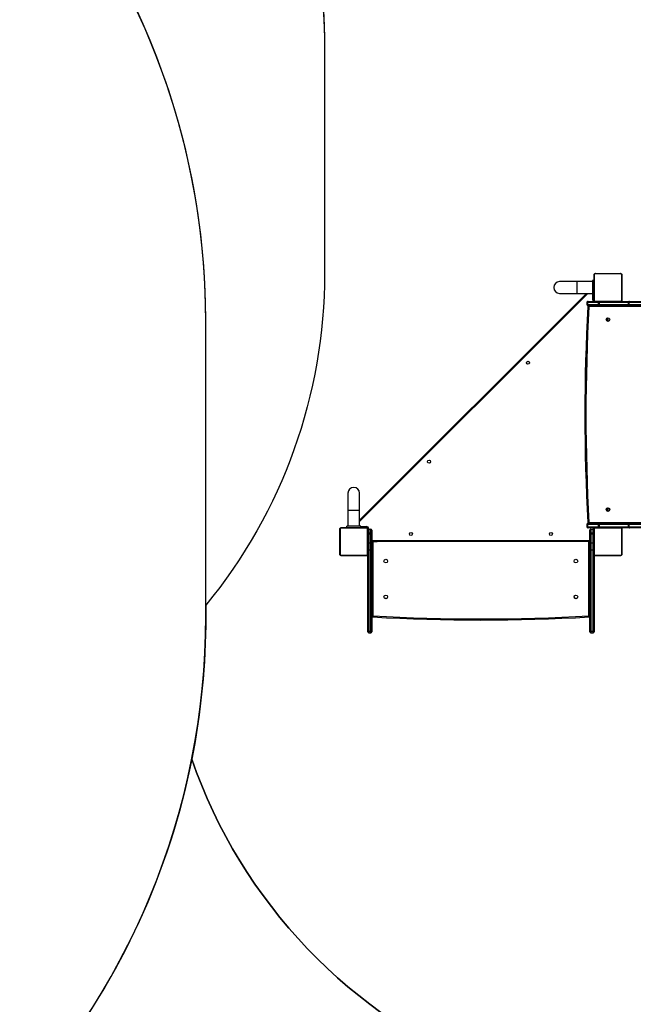
# Model space of a CAD drawing. Units: inches. Extents: x -186 to 1875, y 112 to 1706.
# Drawn here: x 1014 to 1190, y 506 to 789 of the extents above; entities that cross this region are included whole.
import ezdxf

# ---------------------------------------------------------------- set-up
doc = ezdxf.new("R2010")
doc.units = ezdxf.units.IN
doc.header["$MEASUREMENT"] = 0
doc.layers.add('VP-DIM', color=7, linetype='Continuous')
doc.layers.add('VP-HIC', color=6, linetype='Continuous')
doc.layers.add('VP-EQ', color=7, linetype='Continuous', true_color=0x8a3492)
doc.styles.get("Standard").update_dxf_attribs({"font": 'arial.ttf'})
doc.dimstyles.get("Standard").update_dxf_attribs({"dimtxt": 14, "dimasz": 20, "dimexe": 20, "dimexo": 50, "dimgap": 20, "dimtad": 0, "dimdec": 0, "dimzin": 0, "dimdsep": 46, "dimtxsty": 'Standard', "dimcen": -0.09, "dimadec": 0, "dimazin": 0, "dimtfac": 1, "dimtdec": 4, "dimtofl": 0, "dimtmove": 0, "dimatfit": 3, "dimfxl": 70, "dimfxlon": 1, "dimtolj": 1, "dimtzin": 0, "dimarcsym": 0})

# ---------------------------------------------------------------- blocks, each defined once
blk = doc.blocks.new('*D85')
at = {"layer": 'Defpoints', "color": 0}
for p in [(1691.7, 1685.83), (1691.7, 933.38), (179.14, 268.85)]:
    blk.add_point(p, dxfattribs=at)
at = {"layer": 'VP-DIM', "color": 0, "lineweight": -2}
for p, q in [((179.14, 1615.83), (179.14, 1705.83)), ((1691.7, 1615.83), (1691.7, 1705.83)), ((199.14, 1685.83), (911.53, 1685.83)), ((1671.7, 1685.83), (991.98, 1685.83))]:
    blk.add_line(p, q, dxfattribs=at)
at = {"layer": 'VP-DIM', "color": 0}
for points in [[(199.14, 1689.17), (199.14, 1682.5), (179.14, 1685.83)], [(1671.7, 1682.5), (1671.7, 1689.17), (1691.7, 1685.83)]]:
    blk.add_solid(points, dxfattribs=at)
at = {"layer": 'VP-DIM', "color": 0, "insert": (951.76, 1685.83), "char_height": 14, "attachment_point": 5}
blk.add_mtext('\\A1;1513', dxfattribs=at)
blk = doc.blocks.new('*D86')
at = {"layer": 'Defpoints', "color": 0}
for p in [(1541.7, 1607.99), (1541.7, 932.23), (350.61, 339.09)]:
    blk.add_point(p, dxfattribs=at)
at = {"layer": 'VP-DIM', "color": 0, "lineweight": -2}
for p, q in [((350.61, 1537.99), (350.61, 1627.99)), ((1541.7, 1537.99), (1541.7, 1627.99)), ((370.61, 1607.99), (912.88, 1607.99)), ((1521.7, 1607.99), (993.43, 1607.99))]:
    blk.add_line(p, q, dxfattribs=at)
at = {"layer": 'VP-DIM', "color": 0}
for points in [[(370.61, 1611.33), (370.61, 1604.66), (350.61, 1607.99)], [(1521.7, 1604.66), (1521.7, 1611.33), (1541.7, 1607.99)]]:
    blk.add_solid(points, dxfattribs=at)
at = {"layer": 'VP-DIM', "color": 0, "insert": (953.16, 1607.99), "char_height": 14, "attachment_point": 5}
blk.add_mtext('\\A1;1195', dxfattribs=at)
blk = doc.blocks.new('*D87')
at = {"layer": 'Defpoints', "color": 0}
for p in [(887.6, 1556.84), (334.79, 112.19), (1854.85, 112.19)]:
    blk.add_point(p, dxfattribs=at)
at = {"layer": 'VP-DIM', "color": 0, "lineweight": -2}
for p, q in [((1784.85, 1556.84), (1874.85, 1556.84)), ((1854.85, 1536.84), (1854.85, 872.96)), ((1854.85, 132.19), (1854.85, 792.41)), ((1784.85, 112.19), (1874.85, 112.19))]:
    blk.add_line(p, q, dxfattribs=at)
at = {"layer": 'VP-DIM', "color": 0}
for points in [[(1858.18, 1536.84), (1851.51, 1536.84), (1854.85, 1556.84)], [(1851.51, 132.19), (1858.18, 132.19), (1854.85, 112.19)]]:
    blk.add_solid(points, dxfattribs=at)
at = {"layer": 'VP-DIM', "color": 0, "insert": (1854.85, 832.69), "char_height": 14, "attachment_point": 5, "rotation": 90}
blk.add_mtext('\\A1;1445', dxfattribs=at)
blk = doc.blocks.new('*D88')
at = {"layer": 'Defpoints', "color": 0}
for p in [(910.5, 1356.82), (405.53, 284.58), (1740.85, 284.58)]:
    blk.add_point(p, dxfattribs=at)
at = {"layer": 'VP-DIM', "color": 0, "lineweight": -2}
for p, q in [((1670.85, 1356.82), (1760.85, 1356.82)), ((1740.85, 1336.82), (1740.85, 860.97)), ((1740.85, 304.58), (1740.85, 780.43)), ((1670.85, 284.58), (1760.85, 284.58))]:
    blk.add_line(p, q, dxfattribs=at)
at = {"layer": 'VP-DIM', "color": 0}
for points in [[(1744.18, 1336.82), (1737.51, 1336.82), (1740.85, 1356.82)], [(1737.51, 304.58), (1744.18, 304.58), (1740.85, 284.58)]]:
    blk.add_solid(points, dxfattribs=at)
at = {"layer": 'VP-DIM', "color": 0, "insert": (1740.85, 820.7), "char_height": 14, "attachment_point": 5, "rotation": 90}
blk.add_mtext('\\A1;1075', dxfattribs=at)
blk = doc.blocks.new('3029-1')
at = {"layer": 'VP-EQ', "color": 0, "linetype": 'Continuous', "lineweight": 25}
for p, q in [((1365.7, -932.99), (1365.7, -932.6)), ((1365.7, -954.9), (1365.7, -932.99)), ((1366, -932.3), (1366, -932.75)), ((1366.6, -932.3), (1366, -932.3)), ((1366, -932.75), (1366, -956.1)), ((1366.6, -932.75), (1366, -932.75)), ((1366.6, -932.75), (1366.6, -932.3)), ((1366.6, -956.1), (1366.6, -932.75)), ((1366.9, -932.6), (1366.9, -932.99)), ((1366.9, -932.99), (1366.9, -956.35)), ((1429.5, -932.99), (1429.5, -932.6)), ((1429.5, -956.35), (1429.5, -932.99)), ((1429.8, -932.3), (1429.8, -932.75)), ((1430.4, -932.3), (1429.8, -932.3)), ((1429.8, -932.75), (1429.8, -956.1)), ((1430.4, -932.75), (1429.8, -932.75)), ((1430.4, -932.75), (1430.4, -932.3)), ((1430.4, -956.1), (1430.4, -932.75)), ((1430.7, -932.6), (1430.7, -932.99)), ((1430.7, -932.99), (1430.7, -954.85)), ((1367.2, -937.17), (1366.9, -937.17)), ((1367.2, -937.17), (1367.2, -958.36)), ((1429.2, -958.36), (1429.2, -937.17)), ((1429.5, -937.17), (1429.2, -937.17)), ((1357.7, -962.1), (1357.7, -954.9)), ((1357.77, -954.77), (1357.77, -962.22)), ((1365.43, -954.56), (1357.98, -954.56)), ((1358.1, -954.5), (1365.3, -954.5)), ((1365.63, -962.22), (1365.63, -954.77)), ((1365.7, -954.9), (1365.7, -962.1)), ((1430.7, -962.1), (1430.7, -954.9)), ((1430.77, -954.77), (1430.77, -962.22)), ((1438.43, -954.56), (1430.98, -954.56)), ((1431.1, -954.5), (1438.3, -954.5)), ((1438.63, -962.22), (1438.63, -954.77)), ((1438.7, -954.9), (1438.7, -962.1)), ((1365.7, -958.15), (1366, -958.15)), ((1366, -956.1), (1366, -958.15)), ((1366.6, -956.1), (1366, -956.1)), ((1366, -958.15), (1366, -960.76)), ((1366.6, -958.15), (1366, -958.15)), ((1366.6, -958.15), (1366.6, -956.1)), ((1366.6, -960.76), (1366.6, -958.15)), ((1366.9, -958.15), (1366.6, -958.15)), ((1366.9, -956.35), (1366.9, -958.15)), ((1366.9, -958.15), (1366.9, -960.76)), ((1367.2, -958.36), (1366.9, -958.36)), ((1366.9, -958.5), (1429.5, -958.5)), ((1426.74, -958.5), (1429.2, -958.36)), ((1429.5, -958.36), (1429.2, -958.36)), ((1429.5, -958.15), (1429.5, -956.35)), ((1429.5, -960.76), (1429.5, -958.15)), ((1429.5, -958.15), (1429.8, -958.15)), ((1429.8, -956.1), (1429.8, -958.15)), ((1430.4, -956.1), (1429.8, -956.1)), ((1429.8, -958.15), (1429.8, -960.76)), ((1430.4, -958.15), (1429.8, -958.15)), ((1430.4, -958.15), (1430.4, -956.1)), ((1430.4, -960.76), (1430.4, -958.15)), ((1430.69, -958.15), (1430.4, -958.15)), ((1365.7, -960.76), (1366, -960.76)), ((1366, -960.76), (1366, -961.04)), ((1366.6, -960.76), (1366, -960.76)), ((1366.6, -961.04), (1366, -961.04)), ((1366, -961.04), (1366, -962.1)), ((1366.6, -961.04), (1366.6, -960.76)), ((1366.9, -960.76), (1366.6, -960.76)), ((1366.6, -962.1), (1366.6, -961.04)), ((1429.5, -958.8), (1366.9, -958.8)), ((1366.9, -960.76), (1366.9, -960.87)), ((1366.9, -960.87), (1366.9, -961.8)), ((1429.5, -960.76), (1429.8, -960.76)), ((1429.5, -960.87), (1429.5, -960.76)), ((1429.5, -961.8), (1429.5, -960.87)), ((1429.8, -960.76), (1429.8, -961.04)), ((1430.4, -960.76), (1429.8, -960.76)), ((1430.4, -961.04), (1429.8, -961.04)), ((1429.8, -961.04), (1429.8, -962.1)), ((1430.4, -961.04), (1430.4, -960.76)), ((1430.7, -960.76), (1430.4, -960.76)), ((1430.4, -962.1), (1430.4, -961.04)), ((1346.17, -962.5), (1355.52, -962.5)), ((1355.52, -963.7), (1346.17, -963.7)), ((1355.74, -962.8), (1346.38, -962.8)), ((1346.38, -963.4), (1355.74, -963.4)), ((1367.17, -964), (1348.07, -964)), ((1355.6, -962.5), (1355.52, -962.5)), ((1355.52, -963.7), (1355.6, -963.7)), ((1355.6, -962.5), (1358.1, -962.5)), ((1363.95, -963.7), (1355.6, -963.7)), ((1355.74, -963.4), (1355.74, -962.8)), ((1355.74, -962.8), (1355.78, -962.8)), ((1355.74, -963.4), (1355.78, -963.4)), ((1355.78, -962.8), (1355.78, -963.4)), ((1364.14, -962.8), (1355.78, -962.8)), ((1355.78, -963.4), (1364.14, -963.4)), ((1357.98, -962.43), (1365.43, -962.43)), ((1365.3, -962.5), (1358.1, -962.5)), ((1364.17, -963.7), (1363.95, -963.7)), ((1364.14, -962.8), (1364.14, -963.4)), ((1364.47, -962.8), (1364.14, -962.8)), ((1364.14, -963.4), (1364.47, -963.4)), ((1367.41, -963.7), (1364.17, -963.7)), ((1364.47, -962.8), (1364.47, -963.4)), ((1367.62, -962.8), (1364.47, -962.8)), ((1364.47, -963.4), (1367.62, -963.4)), ((1365.3, -962.5), (1367.41, -962.5)), ((1366.6, -962.1), (1366, -962.1)), ((1367.17, -964), (1367.17, -963.7)), ((1367.41, -962.5), (1367.5, -962.5)), ((1367.5, -963.7), (1367.41, -963.7)), ((1367.45, -1029.81), (1433.02, -964.24)), ((1367.62, -963.4), (1367.62, -962.8)), ((1367.8, -962.8), (1367.62, -962.8)), ((1367.62, -963.4), (1367.8, -963.4)), ((1367.8, -963.4), (1367.8, -962.8)), ((1430.4, -962.1), (1429.8, -962.1)), ((1430.65, -962.05), (1430.57, -962.05)), ((1430.65, -961.96), (1430.65, -962.05)), ((1430.7, -962.2), (1430.68, -962.2)), ((1430.7, -962.2), (1430.7, -962.1)), ((1430.98, -962.43), (1438.43, -962.43)), ((1431, -962.5), (1431, -962.52)), ((1438.3, -962.5), (1431.1, -962.5)), ((1431.15, -962.55), (1431.15, -962.85)), ((1431.15, -962.55), (1432.7, -962.55)), ((1432.7, -962.85), (1431.15, -962.85)), ((1432.7, -962.5), (1432.7, -962.9)), ((1432.7, -962.9), (1436.7, -962.9)), ((1433.02, -962.9), (1433.02, -967.4)), ((1436.39, -967.4), (1436.39, -962.9)), ((1436.7, -962.5), (1436.7, -962.9)), ((1361.7, -968.2), (1361.7, -967.2)), ((1433.02, -964.66), (1367.87, -1029.81)), ((1362, -967.3), (1362, -968.1)), ((1433.02, -967.4), (1433.02, -972.4)), ((1433.02, -967.4), (1436.39, -967.4)), ((1436.39, -972.4), (1436.39, -967.4)), ((1361.7, -1022.8), (1361.7, -1021.8)), ((1362, -1021.9), (1362, -1022.7)), ((1346.17, -1026.3), (1355.52, -1026.3)), ((1355.74, -1026.6), (1346.38, -1026.6)), ((1348.07, -1026), (1367.17, -1026)), ((1355.6, -1026.3), (1355.52, -1026.3)), ((1355.6, -1026.3), (1363.95, -1026.3)), ((1355.74, -1027.2), (1355.74, -1026.6)), ((1355.74, -1026.6), (1355.78, -1026.6)), ((1355.78, -1026.6), (1355.78, -1027.2)), ((1364.14, -1026.6), (1355.78, -1026.6)), ((1363.95, -1026.3), (1364.17, -1026.3)), ((1364.14, -1026.6), (1364.14, -1027.2)), ((1364.47, -1026.6), (1364.14, -1026.6)), ((1364.17, -1026.3), (1367.41, -1026.3)), ((1364.47, -1026.6), (1364.47, -1027.2)), ((1367.62, -1026.6), (1364.47, -1026.6)), ((1367.17, -1026.3), (1367.17, -1026)), ((1367.41, -1026.3), (1367.5, -1026.3)), ((1367.62, -1027.2), (1367.62, -1026.6)), ((1367.8, -1026.6), (1367.62, -1026.6)), ((1367.8, -1027.2), (1367.8, -1026.6)), ((1355.52, -1027.5), (1346.17, -1027.5)), ((1346.38, -1027.2), (1355.74, -1027.2)), ((1355.52, -1027.5), (1355.6, -1027.5)), ((1358.1, -1027.5), (1355.6, -1027.5)), ((1355.74, -1027.2), (1355.78, -1027.2)), ((1355.78, -1027.2), (1364.14, -1027.2)), ((1357.7, -1035.1), (1357.7, -1027.9)), ((1357.77, -1027.77), (1357.77, -1035.22)), ((1365.43, -1027.56), (1357.98, -1027.56)), ((1358.1, -1027.5), (1365.3, -1027.5)), ((1364.14, -1027.2), (1364.47, -1027.2)), ((1364.47, -1027.2), (1367.62, -1027.2)), ((1367.41, -1027.5), (1365.3, -1027.5)), ((1365.63, -1035.22), (1365.63, -1027.77)), ((1365.7, -1027.8), (1365.73, -1027.8)), ((1365.7, -1027.9), (1365.7, -1035.1)), ((1365.75, -1027.95), (1366.05, -1027.95)), ((1365.75, -1029.5), (1365.75, -1027.95)), ((1366.05, -1027.95), (1366.05, -1029.5)), ((1367.5, -1027.5), (1367.41, -1027.5)), ((1367.62, -1027.2), (1367.8, -1027.2)), ((1365.7, -1029.5), (1366.1, -1029.5)), ((1366.1, -1033.5), (1366.1, -1029.5)), ((1370.6, -1029.81), (1366.1, -1029.81)), ((1375.6, -1029.81), (1370.6, -1029.81)), ((1370.6, -1033.18), (1370.6, -1029.81)), ((1365.7, -1033.5), (1366.1, -1033.5)), ((1366.1, -1033.18), (1370.6, -1033.18)), ((1370.6, -1033.18), (1375.6, -1033.18)), ((1357.98, -1035.43), (1365.43, -1035.43)), ((1365.3, -1035.5), (1358.1, -1035.5))]:
    blk.add_line(p, q, dxfattribs=at)
at = {"layer": 'VP-EQ', "color": 0, "linetype": 'Continuous', "lineweight": 25, "flags": 128}
for points in [[(1367.19, -936.87), (1367.19, -936.87), (1367.19, -936.89), (1367.19, -936.92), (1367.19, -936.95), (1367.19, -937), (1367.2, -937.05), (1367.2, -937.11), (1367.2, -937.17)], [(1429.22, -936.87), (1429.22, -936.87), (1429.22, -936.89), (1429.22, -936.92), (1429.21, -936.95), (1429.21, -937), (1429.21, -937.05), (1429.21, -937.11), (1429.2, -937.17)], [(1367.2, -958.36), (1367.2, -958.42), (1367.2, -958.48), (1367.2, -958.5)], [(1429.2, -958.36), (1429.21, -958.42), (1429.21, -958.48), (1429.21, -958.5)], [(1365.7, -960.87), (1365.71, -960.9), (1365.73, -960.93), (1365.75, -960.96), (1365.79, -960.99), (1365.84, -961.01), (1365.89, -961.02), (1365.94, -961.03), (1366, -961.04)], [(1366.9, -960.87), (1366.9, -960.9), (1366.88, -960.93), (1366.85, -960.96), (1366.81, -960.99), (1366.77, -961.01), (1366.72, -961.02), (1366.66, -961.03), (1366.6, -961.04)], [(1429.5, -960.87), (1429.51, -960.9), (1429.53, -960.93), (1429.55, -960.96), (1429.59, -960.99), (1429.64, -961.01), (1429.69, -961.02), (1429.74, -961.03), (1429.8, -961.04)], [(1430.7, -960.87), (1430.7, -960.9), (1430.68, -960.93), (1430.65, -960.96), (1430.61, -960.99), (1430.57, -961.01), (1430.52, -961.02), (1430.46, -961.03), (1430.4, -961.04)], [(1355.6, -962.5), (1355.63, -962.5), (1355.67, -962.52), (1355.7, -962.55), (1355.73, -962.58), (1355.75, -962.63), (1355.76, -962.68), (1355.77, -962.74), (1355.78, -962.8)], [(1355.6, -963.7), (1355.63, -963.69), (1355.67, -963.67), (1355.7, -963.64), (1355.73, -963.61), (1355.75, -963.56), (1355.76, -963.51), (1355.77, -963.45), (1355.78, -963.4)], [(1367.47, -963.98), (1367.46, -963.98), (1367.45, -963.98), (1367.42, -963.98), (1367.38, -963.98), (1367.34, -963.99), (1367.28, -963.99), (1367.23, -963.99), (1367.17, -964)], [(1430.7, -962.2), (1430.71, -962.25), (1430.72, -962.3)], [(1430.9, -962.48), (1430.94, -962.49), (1431, -962.5)], [(1355.6, -1026.3), (1355.63, -1026.3), (1355.67, -1026.32), (1355.7, -1026.35), (1355.73, -1026.38), (1355.75, -1026.43), (1355.76, -1026.48), (1355.77, -1026.54), (1355.78, -1026.6)], [(1367.47, -1026.01), (1367.46, -1026.01), (1367.45, -1026.01), (1367.42, -1026.01), (1367.38, -1026.01), (1367.34, -1026), (1367.28, -1026), (1367.23, -1026), (1367.17, -1026)], [(1355.6, -1027.5), (1355.63, -1027.49), (1355.67, -1027.47), (1355.7, -1027.44), (1355.73, -1027.41), (1355.75, -1027.36), (1355.76, -1027.31), (1355.77, -1027.25), (1355.78, -1027.2)], [(1365.48, -1027.51), (1365.46, -1027.5), (1365.4, -1027.5)], [(1365.7, -1027.8), (1365.7, -1027.74), (1365.69, -1027.71)]]:
    blk.add_lwpolyline(points, dxfattribs=at)
at = {"layer": 'VP-EQ', "color": 0, "linetype": 'Continuous', "lineweight": 25}
for centre, radius in [((1370.9, -942.63), 0.525), ((1370.9, -942.63), 0.5), ((1425.5, -942.63), 0.525), ((1425.5, -942.63), 0.5), ((1370.9, -952.9), 0.525), ((1425.5, -952.9), 0.525), ((1378.1, -960.7), 0.425), ((1418.3, -960.7), 0.425), ((1361.7, -967.7), 0.525), ((1361.7, -967.7), 0.5), ((1413.1, -981.47), 0.425), ((1384.68, -1009.89), 0.425), ((1361.7, -1022.3), 0.525), ((1361.7, -1022.3), 0.5)]:
    blk.add_circle(centre, radius, dxfattribs=at)
for centre, radius, start, end in [((1366, -932.6), 0.3, 90, 180), ((1365.98, -933.02), 0.277, 84.8782, 173.7378), ((1366.6, -932.6), 0.3, 0, 90), ((1366.63, -933.02), 0.277, 6.2639, 95.1201), ((1429.8, -932.6), 0.3, 90, 180), ((1429.78, -933.02), 0.277, 84.8788, 173.7375), ((1430.4, -932.6), 0.3, 0, 90), ((1430.43, -933.02), 0.277, 6.2625, 95.1209), ((1398.2, -1485.99), 550, 86.7671, 93.2329), ((1367.2, -937.17), 0.3, 93.2329, 180), ((1398.2, -1485.99), 549.7, 86.7671, 93.2329), ((1429.2, -937.17), 0.3, 0, 86.7671), ((1357.86, -954.9), 0.154, 123.5082, 178.3779), ((1358.11, -954.65), 0.154, 91.6173, 146.4812), ((1365.3, -954.65), 0.154, 33.5198, 88.3818), ((1365.55, -954.9), 0.154, 1.6234, 56.4947), ((1430.86, -954.9), 0.154, 123.509, 178.375), ((1431.11, -954.65), 0.154, 91.618, 146.4805), ((1438.3, -954.65), 0.154, 33.5195, 88.382), ((1438.55, -954.9), 0.154, 1.6234, 56.4926), ((1365.98, -956.38), 0.277, 84.8782, 173.7378), ((1366.63, -956.38), 0.277, 6.2639, 95.1201), ((1367.2, -958.36), 0.3, 180, 206.4783), ((1429.2, -958.36), 0.3, 333.5217, 0), ((1429.78, -956.38), 0.277, 84.8788, 173.7375), ((1430.43, -956.38), 0.277, 6.2625, 95.1209), ((1355.47, -962.76), 0.269, 352.3852, 79.4411), ((1355.47, -963.43), 0.269, 280.5596, 7.6227), ((1357.86, -962.09), 0.154, 181.6106, 236.4846), ((1358.11, -962.34), 0.154, 213.5401, 268.3615), ((1364.17, -962.8), 0.3, 0, 90), ((1364.17, -963.4), 0.3, 270, 0), ((1365.3, -962.34), 0.154, 271.6395, 326.459), ((1365.55, -962.09), 0.154, 303.5125, 358.3881), ((1365.15, -961.95), 0.6, 333.8289, 358.5076), ((1366, -961.8), 0.3, 180, 270), ((1365.15, -961.95), 0.9, 322.3541, 350.4252), ((1366.6, -961.8), 0.3, 270, 0), ((1367.17, -964), 0.3, 3.2329, 90), ((818.34, -995), 549.7, 356.7671, 3.2329), ((1367.36, -962.76), 0.268, 351.9944, 78.6508), ((1367.36, -963.43), 0.268, 281.35, 8.0135), ((818.34, -995), 550, 356.7671, 3.2329), ((1367.5, -962.8), 0.3, 0, 90), ((1367.5, -963.4), 0.3, 270, 0), ((1429.8, -961.8), 0.3, 180, 270), ((1431.15, -962.05), 0.8, 183.5619, 270), ((1430.4, -961.8), 0.3, 270, 0), ((1431.15, -962.05), 0.5, 180, 270), ((1430.86, -962.09), 0.154, 181.6135, 236.4838), ((1431.11, -962.34), 0.154, 213.5408, 268.3608), ((1438.3, -962.34), 0.154, 271.6392, 326.4592), ((1438.55, -962.09), 0.154, 303.5146, 358.3881), ((1434.7, -972.4), 1.68, 180, 0), ((1355.47, -1026.56), 0.269, 352.3852, 79.4411), ((1364.17, -1026.6), 0.3, 0, 90), ((1367.17, -1026), 0.3, 270, 356.7671), ((1367.36, -1026.56), 0.268, 351.9944, 78.6508), ((1367.5, -1026.6), 0.3, 0, 90), ((1355.47, -1027.23), 0.269, 280.5596, 7.6227), ((1357.86, -1027.9), 0.154, 123.4969, 178.3893), ((1358.11, -1027.65), 0.154, 91.6173, 146.4812), ((1364.17, -1027.2), 0.3, 270, 0), ((1365.3, -1027.65), 0.154, 33.5198, 88.3818), ((1365.25, -1027.95), 0.5, 0, 64.2365), ((1365.55, -1027.9), 0.154, 1.612, 56.5061), ((1365.25, -1027.95), 0.8, 0, 34.2547), ((1367.36, -1027.23), 0.268, 281.35, 8.0135), ((1367.5, -1027.2), 0.3, 270, 0), ((1375.6, -1031.5), 1.69, 270, 90), ((1357.86, -1035.09), 0.154, 181.6106, 236.4846), ((1365.55, -1035.09), 0.154, 303.5125, 358.3881), ((1358.11, -1035.34), 0.154, 213.5401, 268.3615), ((1365.3, -1035.34), 0.154, 271.6395, 326.459)]:
    blk.add_arc(centre, radius, start, end, dxfattribs=at)
for points, knots in [([(1357.7, -954.9), (1357.7, -954.87), (1357.71, -954.81), (1357.73, -954.73), (1357.77, -954.66), (1357.81, -954.62), (1357.86, -954.57), (1357.92, -954.54), (1358, -954.5), (1358.06, -954.5), (1358.1, -954.5)], [0, 0, 0, 0, 0.1430571, 0.29955, 0.4053878, 0.4896386, 0.574603, 0.6831403, 0.7803971, 1, 1, 1, 1]), ([(1357.98, -954.56), (1357.96, -954.57), (1357.93, -954.57), (1357.88, -954.59), (1357.85, -954.6), (1357.83, -954.63), (1357.81, -954.65), (1357.79, -954.69), (1357.77, -954.73), (1357.77, -954.76), (1357.77, -954.77)], [0, 0, 0, 0, 0.244982, 0.340944, 0.437651, 0.508596, 0.579582, 0.675579, 0.836545, 1, 1, 1, 1]), ([(1365.3, -954.5), (1365.33, -954.5), (1365.39, -954.5), (1365.47, -954.53), (1365.53, -954.57), (1365.58, -954.61), (1365.62, -954.65), (1365.66, -954.71), (1365.69, -954.79), (1365.7, -954.85), (1365.7, -954.9)], [0, 0, 0, 0, 0.1430974, 0.2995702, 0.4054049, 0.4896821, 0.574614, 0.6831613, 0.7804294, 1, 1, 1, 1]), ([(1365.63, -954.77), (1365.63, -954.75), (1365.63, -954.72), (1365.61, -954.68), (1365.59, -954.65), (1365.57, -954.62), (1365.55, -954.6), (1365.51, -954.58), (1365.47, -954.57), (1365.44, -954.57), (1365.43, -954.56)], [0, 0, 0, 0, 0.245001, 0.340914, 0.437584, 0.508568, 0.57955, 0.675605, 0.836525, 1, 1, 1, 1]), ([(1430.7, -954.9), (1430.7, -954.87), (1430.71, -954.81), (1430.73, -954.73), (1430.77, -954.66), (1430.81, -954.62), (1430.86, -954.57), (1430.92, -954.54), (1431, -954.5), (1431.06, -954.5), (1431.1, -954.5)], [0, 0, 0, 0, 0.143061, 0.299545, 0.405387, 0.48964, 0.574611, 0.683141, 0.78041, 1, 1, 1, 1]), ([(1430.98, -954.56), (1430.96, -954.57), (1430.93, -954.57), (1430.88, -954.59), (1430.85, -954.6), (1430.83, -954.63), (1430.81, -954.65), (1430.79, -954.69), (1430.77, -954.73), (1430.77, -954.76), (1430.77, -954.77)], [0, 0, 0, 0, 0.244998, 0.340933, 0.437651, 0.508599, 0.579593, 0.675599, 0.836575, 1, 1, 1, 1]), ([(1438.3, -954.5), (1438.33, -954.5), (1438.39, -954.5), (1438.47, -954.53), (1438.53, -954.57), (1438.58, -954.61), (1438.62, -954.65), (1438.66, -954.71), (1438.69, -954.79), (1438.7, -954.85), (1438.7, -954.9)], [0, 0, 0, 0, 0.143098, 0.299562, 0.405398, 0.489683, 0.574614, 0.683158, 0.780442, 1, 1, 1, 1]), ([(1438.63, -954.77), (1438.63, -954.75), (1438.63, -954.72), (1438.61, -954.68), (1438.59, -954.65), (1438.57, -954.62), (1438.55, -954.6), (1438.51, -954.58), (1438.47, -954.57), (1438.44, -954.57), (1438.43, -954.56)], [0, 0, 0, 0, 0.245021, 0.340906, 0.437587, 0.508575, 0.57956, 0.675627, 0.836558, 1, 1, 1, 1]), ([(1358.1, -962.5), (1358.08, -962.49), (1358.02, -962.49), (1357.94, -962.46), (1357.87, -962.42), (1357.82, -962.38), (1357.78, -962.34), (1357.75, -962.28), (1357.71, -962.2), (1357.71, -962.14), (1357.7, -962.1)], [0, 0, 0, 0, 0.143097, 0.299543, 0.405374, 0.489654, 0.574628, 0.683114, 0.780381, 1, 1, 1, 1]), ([(1357.77, -962.22), (1357.77, -962.24), (1357.78, -962.27), (1357.79, -962.31), (1357.81, -962.34), (1357.83, -962.37), (1357.86, -962.39), (1357.9, -962.41), (1357.94, -962.42), (1357.97, -962.43), (1357.98, -962.43)], [0, 0, 0, 0, 0.244944, 0.340938, 0.43762, 0.508608, 0.579512, 0.675582, 0.836509, 1, 1, 1, 1]), ([(1364.14, -962.8), (1364.13, -962.76), (1364.13, -962.69), (1364.1, -962.6), (1364.05, -962.54), (1364, -962.5), (1363.96, -962.5), (1363.95, -962.5), (1363.95, -962.5)], [0, 0, 0, 0, 0.214272, 0.42861, 0.64299, 0.857718, 0.99325, 1, 1, 1, 1]), ([(1363.95, -963.7), (1363.95, -963.7), (1363.96, -963.7), (1364, -963.69), (1364.05, -963.65), (1364.1, -963.59), (1364.13, -963.5), (1364.13, -963.43), (1364.14, -963.4)], [0, 0, 0, 0, 0.0067503, 0.1422741, 0.3569494, 0.5713161, 0.7856414, 1, 1, 1, 1]), ([(1365.7, -962.1), (1365.7, -962.12), (1365.7, -962.18), (1365.67, -962.26), (1365.63, -962.33), (1365.59, -962.37), (1365.54, -962.42), (1365.49, -962.45), (1365.41, -962.49), (1365.34, -962.49), (1365.3, -962.5)], [0, 0, 0, 0, 0.14311, 0.299596, 0.405376, 0.489671, 0.574639, 0.683135, 0.780406, 1, 1, 1, 1]), ([(1365.43, -962.43), (1365.45, -962.43), (1365.48, -962.42), (1365.52, -962.4), (1365.55, -962.39), (1365.58, -962.36), (1365.6, -962.34), (1365.62, -962.3), (1365.63, -962.26), (1365.63, -962.23), (1365.63, -962.22)], [0, 0, 0, 0, 0.244983, 0.340945, 0.437652, 0.508597, 0.579584, 0.675582, 0.836544, 1, 1, 1, 1]), ([(1431.1, -962.5), (1431.08, -962.49), (1431.02, -962.49), (1430.94, -962.46), (1430.87, -962.42), (1430.82, -962.38), (1430.78, -962.34), (1430.75, -962.28), (1430.71, -962.2), (1430.71, -962.14), (1430.7, -962.1)], [0, 0, 0, 0, 0.143098, 0.299536, 0.405369, 0.489649, 0.57463, 0.683111, 0.780391, 1, 1, 1, 1]), ([(1430.77, -962.22), (1430.77, -962.24), (1430.78, -962.27), (1430.79, -962.31), (1430.81, -962.34), (1430.83, -962.37), (1430.86, -962.39), (1430.9, -962.41), (1430.94, -962.42), (1430.97, -962.43), (1430.98, -962.43)], [0, 0, 0, 0, 0.2449639, 0.3409348, 0.4376209, 0.5086127, 0.5795304, 0.6756034, 0.8365423, 1, 1, 1, 1]), ([(1438.7, -962.1), (1438.7, -962.12), (1438.7, -962.18), (1438.67, -962.26), (1438.63, -962.33), (1438.59, -962.37), (1438.54, -962.42), (1438.49, -962.45), (1438.41, -962.49), (1438.34, -962.49), (1438.3, -962.5)], [0, 0, 0, 0, 0.143113, 0.29959, 0.405371, 0.489673, 0.57464, 0.683129, 0.78042, 1, 1, 1, 1]), ([(1438.43, -962.43), (1438.45, -962.43), (1438.48, -962.42), (1438.52, -962.4), (1438.55, -962.39), (1438.58, -962.36), (1438.6, -962.34), (1438.62, -962.3), (1438.63, -962.26), (1438.63, -962.23), (1438.63, -962.22)], [0, 0, 0, 0, 0.244998, 0.340933, 0.437651, 0.508599, 0.579593, 0.675599, 0.836575, 1, 1, 1, 1]), ([(1364.14, -1026.6), (1364.13, -1026.56), (1364.13, -1026.49), (1364.1, -1026.4), (1364.05, -1026.34), (1364, -1026.3), (1363.96, -1026.3), (1363.95, -1026.3), (1363.95, -1026.3)], [0, 0, 0, 0, 0.214272, 0.42861, 0.64299, 0.857718, 0.99325, 1, 1, 1, 1]), ([(1357.7, -1027.9), (1357.7, -1027.87), (1357.71, -1027.81), (1357.73, -1027.73), (1357.77, -1027.66), (1357.81, -1027.62), (1357.86, -1027.57), (1357.92, -1027.54), (1358, -1027.5), (1358.06, -1027.5), (1358.1, -1027.5)], [0, 0, 0, 0, 0.143055, 0.299545, 0.405381, 0.489631, 0.574594, 0.68313, 0.78041, 1, 1, 1, 1]), ([(1357.98, -1027.56), (1357.96, -1027.57), (1357.93, -1027.57), (1357.88, -1027.59), (1357.85, -1027.6), (1357.83, -1027.63), (1357.81, -1027.65), (1357.79, -1027.69), (1357.77, -1027.73), (1357.77, -1027.76), (1357.77, -1027.77)], [0, 0, 0, 0, 0.244982, 0.340944, 0.437651, 0.508595, 0.579497, 0.67558, 0.836545, 1, 1, 1, 1]), ([(1363.95, -1027.5), (1363.95, -1027.5), (1363.96, -1027.5), (1364, -1027.49), (1364.05, -1027.45), (1364.1, -1027.39), (1364.13, -1027.3), (1364.13, -1027.23), (1364.14, -1027.2)], [0, 0, 0, 0, 0.0067503, 0.1422741, 0.3569494, 0.5713161, 0.7856414, 1, 1, 1, 1]), ([(1365.3, -1027.5), (1365.33, -1027.5), (1365.39, -1027.5), (1365.47, -1027.53), (1365.53, -1027.57), (1365.58, -1027.61), (1365.62, -1027.65), (1365.66, -1027.71), (1365.69, -1027.79), (1365.7, -1027.85), (1365.7, -1027.9)], [0, 0, 0, 0, 0.1430974, 0.2995702, 0.4054049, 0.4896821, 0.574614, 0.6831613, 0.7804294, 1, 1, 1, 1]), ([(1365.63, -1027.77), (1365.63, -1027.75), (1365.63, -1027.72), (1365.61, -1027.68), (1365.59, -1027.65), (1365.57, -1027.62), (1365.55, -1027.6), (1365.51, -1027.58), (1365.47, -1027.57), (1365.44, -1027.57), (1365.43, -1027.56)], [0, 0, 0, 0, 0.245001, 0.340914, 0.437584, 0.508568, 0.57955, 0.675605, 0.836525, 1, 1, 1, 1]), ([(1358.1, -1035.5), (1358.08, -1035.49), (1358.02, -1035.49), (1357.94, -1035.46), (1357.87, -1035.42), (1357.82, -1035.38), (1357.78, -1035.34), (1357.75, -1035.28), (1357.71, -1035.2), (1357.71, -1035.14), (1357.7, -1035.1)], [0, 0, 0, 0, 0.143097, 0.299543, 0.405374, 0.489654, 0.574628, 0.683114, 0.780381, 1, 1, 1, 1]), ([(1365.7, -1035.1), (1365.7, -1035.12), (1365.7, -1035.18), (1365.67, -1035.26), (1365.63, -1035.33), (1365.59, -1035.37), (1365.54, -1035.42), (1365.49, -1035.45), (1365.41, -1035.49), (1365.34, -1035.49), (1365.3, -1035.5)], [0, 0, 0, 0, 0.14311, 0.299596, 0.405376, 0.489671, 0.574639, 0.683135, 0.780406, 1, 1, 1, 1]), ([(1357.77, -1035.22), (1357.77, -1035.24), (1357.78, -1035.27), (1357.79, -1035.31), (1357.81, -1035.34), (1357.83, -1035.37), (1357.86, -1035.39), (1357.9, -1035.41), (1357.94, -1035.42), (1357.97, -1035.43), (1357.98, -1035.43)], [0, 0, 0, 0, 0.244944, 0.340938, 0.43762, 0.508608, 0.579512, 0.675582, 0.836509, 1, 1, 1, 1]), ([(1365.43, -1035.43), (1365.45, -1035.43), (1365.48, -1035.42), (1365.52, -1035.4), (1365.55, -1035.39), (1365.58, -1035.36), (1365.6, -1035.34), (1365.62, -1035.3), (1365.63, -1035.26), (1365.63, -1035.23), (1365.63, -1035.22)], [0, 0, 0, 0, 0.244981, 0.340942, 0.437649, 0.508593, 0.57958, 0.675662, 0.836545, 1, 1, 1, 1])]:
    blk.add_open_spline(points, degree=3, knots=knots, dxfattribs=at)
blk = doc.blocks.new('3029-1_2D_')
at = {"layer": 'VP-EQ', "color": 0, "rotation": 180}
blk.add_blockref('3029-1', (1596, -1138.71), dxfattribs=at)

msp = doc.modelspace()

# ---------------------------------------------------------------- linework, layer by layer
at = {"layer": 'VP-HIC', "color": 3}
for points in [[(1352.83, 459.02, -0.414214), (1202.83, 609.02), (1202.83, 742.25, -0.225616), (1258.14, 858.58, -0.225964), (1202.68, 975.04), (1202.68, 995.24, -0.25454), (1078.1, 924.16), (1078.1, 861.19, -0.141564), (1101.21, 781.19), (1101.21, 716.13, -0.173688), (1067.1, 620.89), (1067.1, 702.71, 0.157719), (1027.31, 825.7), (1027.31, 879.67, 0.414214), (857.31, 1049.67)], [(1067.1, 620.89), (1067.1, 620.89, -0.173688)]]:
    msp.add_lwpolyline(points, format="xyb", dxfattribs=at)
at = {"layer": 'VP-HIC', "color": 219}
msp.add_lwpolyline([(562, 702.71), (562, 617.61, 0.414214), (772, 407.61), (857.1, 407.61, 0.414214), (1067.1, 617.61), (1067.1, 702.71, 0.414214), (857.1, 912.71), (772, 912.71, 0.414214)], format="xyb", close=True, dxfattribs=at)
at = {"layer": 'VP-HIC', "color": 4}
msp.add_lwpolyline([(1206.48, 576.13, -0.055336), (1202.83, 609.02), (1202.83, 742.25, -0.225616), (1258.14, 858.58, -0.057609), (1234.06, 883.22, 0.029007), (1218.51, 875.44), (1204.78, 875.44, 0.210423), (1094.13, 826.72, -0.077254), (1101.21, 781.19), (1101.21, 716.13, -0.173688), (1067.1, 620.89), (1067.1, 617.61, -0.049114), (1063.06, 576.65, 0.217669), (1149.2, 486.49), (1174.52, 461.17, 0.065231), (1203.95, 435.61), (1203.95, 576.13)], format="xyb", close=True, dxfattribs=at)
at = {"layer": 'VP-HIC', "color": 6}
msp.add_lwpolyline([(1063.06, 576.65, -0.117608), (1022.4, 488.1, 0.148001), (1105.58, 462.93), (1137.19, 462.93, 0.104875), (1195.63, 441.53, -0.048166), (1174.52, 461.17), (1149.2, 486.49, -0.217669)], format="xyb", close=True, dxfattribs=at)

# ---------------------------------------------------------------- block references
msp.add_blockref('3029-1_2D_', (948.3, 819.34))

# ---------------------------------------------------------------- dimensions: what is measured, and where the dimension line sits
at = {"layer": 'VP-DIM', "color": 0}
dim = msp.add_linear_dim(base=(1691.7, 1685.83), p1=(179.14, 268.85), p2=(1691.7, 933.38), dimstyle='Standard', dxfattribs=at)
dim.commit()
dim.dimension.update_dxf_attribs({"geometry": '*D85', "text_midpoint": (951.76, 1685.83), "dimtype": 160})
dim = msp.add_linear_dim(base=(1541.7, 1607.99), p1=(350.61, 339.09), p2=(1541.7, 932.23), text='1195', dimstyle='Standard', dxfattribs=at)
dim.commit()
dim.dimension.update_dxf_attribs({"geometry": '*D86', "text_midpoint": (953.16, 1607.99), "dimtype": 160})
dim = msp.add_linear_dim(base=(1854.85, 112.19), p1=(887.6, 1556.84), p2=(334.79, 112.19), angle=90, dimstyle='Standard', dxfattribs=at)
dim.commit()
dim.dimension.update_dxf_attribs({"geometry": '*D87', "text_midpoint": (1854.85, 832.69), "dimtype": 160})
dim = msp.add_linear_dim(base=(1740.85, 284.58), p1=(910.5, 1356.82), p2=(405.53, 284.58), angle=90, text='1075', dimstyle='Standard', dxfattribs=at)
dim.commit()
dim.dimension.update_dxf_attribs({"geometry": '*D88', "text_midpoint": (1740.85, 820.7), "dimtype": 160})

doc.saveas('drawing.dxf')
